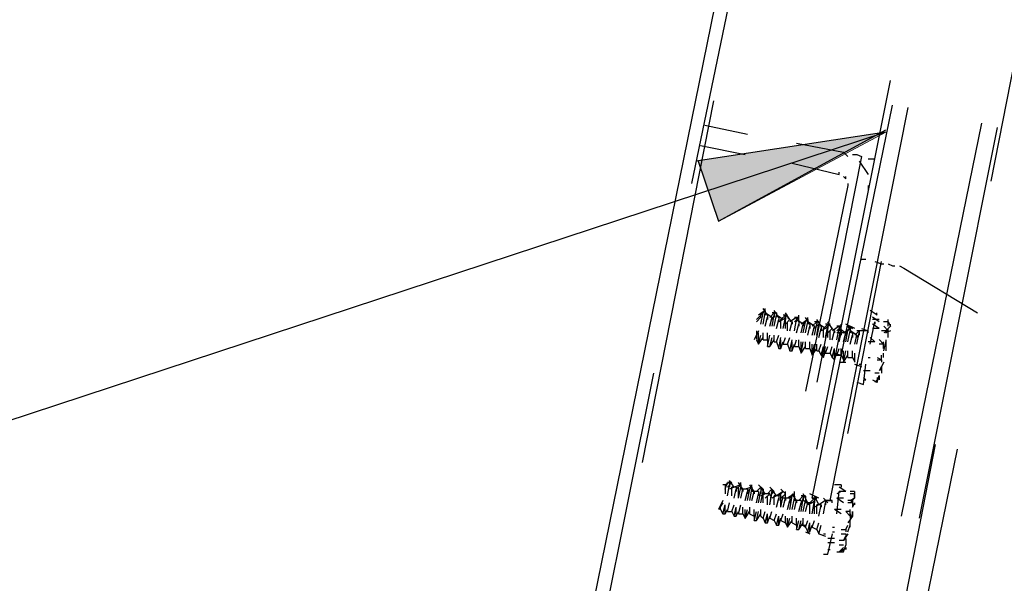
# Model space of a CAD drawing. Units: inches. Extents: x 0 to 11, y 0 to 11.2.
# Drawn here: x 1.8 to 2.2, y 4.1 to 4.3 of the extents above; entities that cross this region are included whole.
import ezdxf

# ---------------------------------------------------------------- set-up
doc = ezdxf.new("R2010")
doc.units = ezdxf.units.IN
doc.header["$MEASUREMENT"] = 0
doc.layers.add('Layer 1', color=7, linetype='Continuous')

msp = doc.modelspace()

# ---------------------------------------------------------------- hatches: boundary and pattern name
at = {"layer": 'Layer 1'}
msp.add_hatch(color=7, dxfattribs=at).paths.add_polyline_path([(2.06348, 4.24611), (2.07088, 4.22389), (2.13261, 4.25681)])

# ---------------------------------------------------------------- linework, layer by layer
at = {"layer": 'Layer 1', "color": 7, "lineweight": 25}
for points in [[(2.36877, 5.77423), (1.81497, 3.05209)], [(2.08981, 4.37696), (2.06102, 4.23789)], [(2.19021, 4.33498), (2.17128, 4.23871)], [(2.1071, 4.13997), (2.13425, 4.27574)], [(2.04291, 4.13502), (2.06924, 4.26833)], [(2.10545, 4.12186), (2.13508, 4.26668)], [(2.11203, 4.12104), (2.14084, 4.26587)], [(2.06594, 4.25929), (2.08158, 4.25599)], [(2.13837, 4.11527), (2.16799, 4.26011)], [(2.1326, 4.25681), (1.46277, 4.03627)], [(2.13261, 4.25681), (2.06267, 4.24612)], [(2.07089, 4.2239), (2.13261, 4.25763)], [(2.14495, 4.11445), (2.17375, 4.25845)], [(2.06431, 4.25187), (2.08076, 4.24858)], [(2.09969, 4.2527), (2.11697, 4.24941)], [(2.12355, 4.24776), (2.10709, 4.16465)], [(2.11696, 4.2494), (2.1178, 4.24858)], [(2.11697, 4.24941), (2.11861, 4.24776)], [(2.12026, 4.24858), (2.12191, 4.24858), (2.12355, 4.24776)], [(2.06348, 4.24612), (2.07089, 4.2239)], [(2.09804, 4.24529), (2.11532, 4.24117)], [(2.12274, 4.24612), (2.12603, 4.24117)], [(2.12602, 4.24694), (2.12849, 4.24694)], [(2.11532, 4.24117), (2.11532, 4.24199)], [(2.11861, 4.23706), (2.10299, 4.16136)], [(2.11697, 4.24036), (2.11779, 4.23954), (2.11779, 4.24036)], [(2.11861, 4.23788), (2.11861, 4.23706)], [(2.12602, 4.23706), (2.12602, 4.23541)], [(2.11862, 4.14573), (2.13096, 4.20909)], [(2.12355, 4.20991), (2.1252, 4.20991)], [(2.12849, 4.20909), (2.13096, 4.20826)], [(2.13096, 4.20826), (2.13178, 4.20826)], [(2.13342, 4.20826), (2.13507, 4.20744)], [(2.13507, 4.20744), (2.13589, 4.20744)], [(2.13755, 4.20744), (2.13918, 4.20662)], [(2.13918, 4.20662), (2.16634, 4.19016)], [(2.08816, 4.19098), (2.08571, 4.18934)], [(2.08817, 4.19097), (2.08652, 4.18933)], [(2.08652, 4.18933), (2.08652, 4.19016)], [(2.08652, 4.18604), (2.08735, 4.19015)], [(2.08652, 4.18852), (2.08652, 4.19015)], [(2.089, 4.18934), (2.08734, 4.1918)], [(2.08735, 4.18604), (2.08817, 4.19015)], [(2.08816, 4.19098), (2.08816, 4.1918)], [(2.09064, 4.18851), (2.08816, 4.19016)], [(2.08817, 4.19097), (2.08817, 4.18933)], [(2.09146, 4.19016), (2.08982, 4.18851)], [(2.09229, 4.19016), (2.09064, 4.19016)], [(2.09311, 4.18851), (2.09146, 4.19098)], [(2.09146, 4.19015), (2.09146, 4.18852)], [(2.09228, 4.19015), (2.09228, 4.18852)], [(2.09722, 4.18769), (2.09558, 4.19016)], [(2.12932, 4.18934), (2.12684, 4.19098)], [(2.12931, 4.18933), (2.12931, 4.19015)], [(2.08652, 4.18933), (2.08488, 4.18769)], [(2.08652, 4.18852), (2.08488, 4.18686)], [(2.08817, 4.18522), (2.08899, 4.18852)], [(2.08899, 4.18933), (2.08899, 4.18768)], [(2.08981, 4.18522), (2.09064, 4.18852)], [(2.09064, 4.18522), (2.09146, 4.18933)], [(2.09064, 4.18852), (2.09064, 4.18768)], [(2.09146, 4.18522), (2.09228, 4.18933)], [(2.09228, 4.18439), (2.0931, 4.18768)], [(2.09475, 4.18769), (2.09229, 4.18934)], [(2.0931, 4.18852), (2.0931, 4.18686)], [(2.09475, 4.18768), (2.0931, 4.18686)], [(2.09558, 4.18934), (2.09393, 4.18769)], [(2.09393, 4.18439), (2.09393, 4.18768)], [(2.0964, 4.18934), (2.09475, 4.18934)], [(2.09639, 4.18933), (2.09475, 4.18768)], [(2.09475, 4.18439), (2.09557, 4.18852)], [(2.09557, 4.18933), (2.09557, 4.18768)], [(2.09557, 4.18439), (2.09557, 4.18852)], [(2.09723, 4.18768), (2.09557, 4.18604)], [(2.09639, 4.18357), (2.09639, 4.18686)], [(2.09804, 4.18687), (2.0964, 4.18851)], [(2.09969, 4.18851), (2.09722, 4.18687)], [(2.09723, 4.18357), (2.09805, 4.18686)], [(2.09805, 4.18686), (2.09805, 4.18604)], [(2.1005, 4.18852), (2.09887, 4.18686)], [(2.10051, 4.18851), (2.09887, 4.18851)], [(2.09887, 4.18357), (2.09968, 4.18768)], [(2.09887, 4.18357), (2.09968, 4.18768)], [(2.09968, 4.18852), (2.09968, 4.18686)], [(2.10216, 4.18605), (2.09969, 4.18769)], [(2.1005, 4.18686), (2.1005, 4.18522)], [(2.10051, 4.18687), (2.10051, 4.18934)], [(2.1038, 4.18769), (2.10133, 4.18605)], [(2.1038, 4.18768), (2.10216, 4.18604)], [(2.10216, 4.18275), (2.10298, 4.18686)], [(2.10462, 4.18605), (2.10298, 4.18851)], [(2.10298, 4.18275), (2.10381, 4.18686)], [(2.1038, 4.18769), (2.1038, 4.18851)], [(2.10627, 4.18521), (2.1038, 4.18687)], [(2.10381, 4.18769), (2.10381, 4.18604)], [(2.10709, 4.18687), (2.10546, 4.18521)], [(2.10792, 4.18687), (2.10628, 4.18687)], [(2.10874, 4.18522), (2.1071, 4.18769)], [(2.1071, 4.18686), (2.1071, 4.18522)], [(2.10792, 4.18686), (2.10792, 4.18522)], [(2.11285, 4.1844), (2.11121, 4.18687)], [(2.12684, 4.17864), (2.12849, 4.18686)], [(2.13014, 4.18769), (2.12766, 4.18769)], [(2.13013, 4.18686), (2.12767, 4.18852)], [(2.12849, 4.18687), (2.12849, 4.18605)], [(2.13343, 4.18687), (2.13177, 4.18687)], [(2.13342, 4.18686), (2.13178, 4.18686)], [(2.13343, 4.18687), (2.13425, 4.18521), (2.13261, 4.18357)], [(2.13343, 4.18522), (2.13343, 4.18769)], [(2.13343, 4.18687), (2.13425, 4.18522)], [(2.0857, 4.18357), (2.08406, 4.18028)], [(2.08488, 4.18358), (2.08488, 4.18111)], [(2.0857, 4.17864), (2.0857, 4.18275)], [(2.08735, 4.18028), (2.08735, 4.18275)], [(2.08899, 4.18028), (2.08899, 4.18275)], [(2.09968, 4.18275), (2.1005, 4.18604)], [(2.10134, 4.18275), (2.10216, 4.18604)], [(2.10216, 4.18604), (2.10216, 4.18522)], [(2.10381, 4.18193), (2.10463, 4.18522)], [(2.10463, 4.18604), (2.10463, 4.1844)], [(2.10545, 4.18193), (2.10627, 4.18522)], [(2.10627, 4.18193), (2.1071, 4.18604)], [(2.10627, 4.18522), (2.10627, 4.1844)], [(2.1071, 4.18193), (2.10792, 4.18604)], [(2.11039, 4.1844), (2.10792, 4.18604)], [(2.10792, 4.18111), (2.10874, 4.1844)], [(2.10874, 4.18522), (2.10874, 4.18357)], [(2.11039, 4.1844), (2.10874, 4.18357)], [(2.10956, 4.18111), (2.10956, 4.1844)], [(2.11121, 4.18605), (2.10957, 4.18439)], [(2.11203, 4.18604), (2.11039, 4.1844)], [(2.11203, 4.18604), (2.11039, 4.18604)], [(2.11039, 4.18111), (2.11121, 4.18522)], [(2.11121, 4.18604), (2.11121, 4.1844)], [(2.11121, 4.18111), (2.11121, 4.18522)], [(2.11285, 4.1844), (2.11121, 4.18275)], [(2.11368, 4.18358), (2.11203, 4.18522)], [(2.11203, 4.18028), (2.11203, 4.18357)], [(2.11285, 4.18028), (2.11368, 4.18357)], [(2.11533, 4.18521), (2.11286, 4.18357)], [(2.11368, 4.18357), (2.11368, 4.18275)], [(2.11614, 4.18522), (2.1145, 4.18357)], [(2.11614, 4.18522), (2.1145, 4.18522)], [(2.1145, 4.18028), (2.11532, 4.1844)], [(2.1145, 4.18028), (2.11532, 4.1844)], [(2.1178, 4.18276), (2.11451, 4.18276)], [(2.11532, 4.18522), (2.11532, 4.18357)], [(2.11779, 4.18274), (2.11532, 4.1844)], [(2.11532, 4.17946), (2.11614, 4.18275)], [(2.11614, 4.18358), (2.11614, 4.18604)], [(2.11614, 4.18357), (2.11614, 4.18193)], [(2.11943, 4.1844), (2.11697, 4.18274)], [(2.11698, 4.17946), (2.1178, 4.18275)], [(2.12109, 4.18439), (2.1178, 4.18605)], [(2.11943, 4.1844), (2.1178, 4.18275)], [(2.1178, 4.17946), (2.11862, 4.18357)], [(2.1178, 4.18275), (2.1178, 4.18193)], [(2.12026, 4.18274), (2.11861, 4.18522)], [(2.11862, 4.18521), (2.12025, 4.18439)], [(2.11862, 4.17946), (2.11943, 4.18357)], [(2.11943, 4.1844), (2.11943, 4.18522)], [(2.11943, 4.1844), (2.11943, 4.18275)], [(2.1219, 4.18193), (2.11943, 4.18358)], [(2.12026, 4.18275), (2.12026, 4.18111)], [(2.12273, 4.18357), (2.12109, 4.18193)], [(2.12438, 4.18357), (2.12191, 4.18357)], [(2.12191, 4.17864), (2.12273, 4.18275)], [(2.12273, 4.18357), (2.12273, 4.18193)], [(2.12355, 4.18439), (2.12602, 4.18357)], [(2.12602, 4.18357), (2.12355, 4.18357)], [(2.12602, 4.18275), (2.12602, 4.18357)], [(2.13014, 4.18439), (2.12766, 4.18605)], [(2.13014, 4.1844), (2.12766, 4.1844)], [(2.13261, 4.18358), (2.13096, 4.18358)], [(2.13343, 4.18357), (2.13179, 4.18521)], [(2.13343, 4.18357), (2.13179, 4.18276)], [(2.13261, 4.18358), (2.13261, 4.18274)], [(2.13425, 4.18357), (2.13261, 4.18276)], [(2.13342, 4.18111), (2.13342, 4.18358)], [(2.13343, 4.18274), (2.13343, 4.1844)], [(2.13425, 4.18521), (2.13425, 4.18605)], [(2.08487, 4.18028), (2.08571, 4.17864)], [(2.08488, 4.18111), (2.08488, 4.18029)], [(2.0857, 4.17864), (2.08652, 4.18193)], [(2.08571, 4.17864), (2.08734, 4.1811)], [(2.08571, 4.17864), (2.08571, 4.17946)], [(2.08734, 4.18028), (2.089, 4.18028)], [(2.08899, 4.17782), (2.08981, 4.18193)], [(2.089, 4.18028), (2.089, 4.17781)], [(2.08981, 4.17782), (2.09064, 4.1811)], [(2.08982, 4.17781), (2.09146, 4.18028)], [(2.09146, 4.17946), (2.09146, 4.18193)], [(2.09146, 4.17946), (2.09229, 4.17946)], [(2.09228, 4.17946), (2.0931, 4.18193)], [(2.09229, 4.17946), (2.09311, 4.17699)], [(2.0931, 4.17699), (2.09393, 4.1811)], [(2.09393, 4.17699), (2.09393, 4.18028)], [(2.09393, 4.17699), (2.09475, 4.17946)], [(2.09475, 4.17864), (2.09557, 4.1811)], [(2.09639, 4.17864), (2.09723, 4.1811)], [(2.09723, 4.17617), (2.09805, 4.18028)], [(2.09805, 4.17617), (2.09805, 4.17946)], [(2.09887, 4.17782), (2.09968, 4.18028)], [(2.1005, 4.17782), (2.1005, 4.18028)], [(2.10134, 4.17535), (2.10134, 4.17946)], [(2.10134, 4.17535), (2.10216, 4.17946)], [(2.10298, 4.17698), (2.10298, 4.17946)], [(2.10463, 4.17698), (2.10463, 4.17946)], [(2.11943, 4.17864), (2.12025, 4.18193)], [(2.12109, 4.17864), (2.12191, 4.18193)], [(2.12191, 4.18193), (2.12191, 4.18111)], [(2.12849, 4.17946), (2.12602, 4.17946)], [(2.1285, 4.17945), (2.12684, 4.18111)], [(2.13177, 4.17863), (2.13014, 4.18029)], [(2.13177, 4.17699), (2.13177, 4.17945)], [(2.13179, 4.17617), (2.13261, 4.17946)], [(2.13261, 4.18028), (2.13261, 4.17864)], [(2.13261, 4.17945), (2.13261, 4.17781)], [(2.13261, 4.17863), (2.13261, 4.17945)], [(2.089, 4.17781), (2.08982, 4.17781)], [(2.09311, 4.17699), (2.09393, 4.17699)], [(2.09475, 4.17864), (2.0964, 4.17864)], [(2.0964, 4.17864), (2.09722, 4.17617)], [(2.09722, 4.17617), (2.09804, 4.17617)], [(2.09804, 4.17617), (2.09887, 4.17864)], [(2.09887, 4.17781), (2.10051, 4.17781)], [(2.10051, 4.17781), (2.10133, 4.17535)], [(2.10133, 4.17535), (2.10298, 4.17781)], [(2.10133, 4.17535), (2.10133, 4.17617)], [(2.10298, 4.17699), (2.10462, 4.17699)], [(2.10462, 4.17699), (2.10544, 4.17452)], [(2.10545, 4.17453), (2.10627, 4.17864)], [(2.10545, 4.17453), (2.10545, 4.17864)], [(2.10546, 4.17452), (2.10709, 4.17699)], [(2.10546, 4.17452), (2.10546, 4.17535)], [(2.10709, 4.17617), (2.10791, 4.17617)], [(2.1071, 4.17617), (2.1071, 4.17864)], [(2.10792, 4.17617), (2.10874, 4.17864)], [(2.10792, 4.17616), (2.10874, 4.17452)], [(2.10874, 4.17453), (2.10956, 4.17782)], [(2.10956, 4.17371), (2.11039, 4.17782)], [(2.10957, 4.1737), (2.11039, 4.17617)], [(2.11039, 4.17535), (2.11121, 4.17782)], [(2.11039, 4.17535), (2.11204, 4.17535)], [(2.11203, 4.17535), (2.11285, 4.17782)], [(2.11203, 4.17534), (2.11285, 4.1737)], [(2.11285, 4.17371), (2.11368, 4.17698)], [(2.11368, 4.17287), (2.11368, 4.17698)], [(2.11368, 4.17534), (2.11614, 4.17452)], [(2.11368, 4.17287), (2.1145, 4.17534)], [(2.1145, 4.17453), (2.11532, 4.17698)], [(2.11614, 4.17453), (2.11614, 4.17698)], [(2.11698, 4.17205), (2.1178, 4.17617)], [(2.11698, 4.17287), (2.11698, 4.17617)], [(2.11862, 4.17371), (2.11862, 4.17617)], [(2.12025, 4.17371), (2.12025, 4.17617)], [(2.12109, 4.17205), (2.12109, 4.17535)], [(2.13178, 4.17864), (2.13013, 4.17864)], [(2.13177, 4.1737), (2.13177, 4.17534)], [(2.13261, 4.17863), (2.13261, 4.17616)], [(2.10875, 4.17452), (2.10957, 4.1737)], [(2.11285, 4.1737), (2.11368, 4.17287)], [(2.1145, 4.17452), (2.11614, 4.17452)], [(2.11532, 4.17205), (2.1178, 4.17205)], [(2.11532, 4.17205), (2.1178, 4.17205)], [(2.11614, 4.17452), (2.11697, 4.17287)], [(2.11697, 4.17205), (2.11861, 4.17452)], [(2.11697, 4.17287), (2.11697, 4.17205)], [(2.11861, 4.1737), (2.12026, 4.1737)], [(2.12025, 4.1737), (2.12109, 4.17206)], [(2.12109, 4.17205), (2.12109, 4.17287)], [(2.12602, 4.1737), (2.12684, 4.1737)], [(2.12602, 4.1737), (2.12684, 4.1737)], [(2.12932, 4.1737), (2.13096, 4.17288)], [(2.12932, 4.17287), (2.13096, 4.17287)], [(2.13179, 4.17205), (2.13013, 4.16876)], [(2.13096, 4.17288), (2.13096, 4.17452)], [(2.13096, 4.17288), (2.13096, 4.1737)], [(2.13096, 4.17287), (2.13096, 4.17205)], [(2.12108, 4.17123), (2.12356, 4.17041)], [(2.12109, 4.17123), (2.12355, 4.17041)], [(2.12273, 4.17123), (2.12355, 4.17123)], [(2.12684, 4.16876), (2.12437, 4.16876)], [(2.12438, 4.16382), (2.1252, 4.17124)], [(2.12684, 4.16877), (2.12438, 4.16877)], [(2.13096, 4.17041), (2.13096, 4.16794)], [(2.13096, 4.16877), (2.13096, 4.16959)], [(2.13096, 4.16958), (2.13096, 4.16794)], [(2.04702, 4.16794), (2.01905, 4.02887)], [(2.12191, 4.16464), (2.12437, 4.16382)], [(2.12437, 4.16547), (2.12521, 4.16547)], [(2.12438, 4.1663), (2.1252, 4.16548)], [(2.12766, 4.16547), (2.12932, 4.16465)], [(2.12767, 4.16548), (2.12931, 4.16464)], [(2.13013, 4.16795), (2.12849, 4.16795)], [(2.13013, 4.1663), (2.12849, 4.16464)], [(2.13014, 4.16794), (2.1285, 4.16794)], [(2.12931, 4.16464), (2.13013, 4.16712)], [(2.12932, 4.16465), (2.13014, 4.16712)], [(2.12932, 4.16629), (2.12932, 4.16465)], [(2.13014, 4.16629), (2.13014, 4.16712)], [(2.13014, 4.16712), (2.13014, 4.16548)], [(2.15071, 4.14161), (2.13178, 4.0445)], [(2.13918, 4.04286), (2.15893, 4.13996)], [(2.07665, 4.12597), (2.075, 4.12844)], [(2.07418, 4.1268), (2.07253, 4.1268)], [(2.07335, 4.1268), (2.07335, 4.12433)], [(2.075, 4.12761), (2.07336, 4.12679)], [(2.07336, 4.12515), (2.07418, 4.12761)], [(2.07336, 4.12515), (2.07336, 4.1235)], [(2.07582, 4.12761), (2.07418, 4.12761)], [(2.07582, 4.12761), (2.07418, 4.12597)], [(2.07418, 4.12268), (2.075, 4.12679)], [(2.07418, 4.12268), (2.075, 4.12679)], [(2.075, 4.12761), (2.075, 4.12597)], [(2.07665, 4.12597), (2.07501, 4.12515)], [(2.07747, 4.12597), (2.07582, 4.12597)], [(2.07582, 4.12268), (2.07582, 4.12597)], [(2.07911, 4.12679), (2.07665, 4.12597)], [(2.07665, 4.12186), (2.07747, 4.12515)], [(2.07911, 4.12679), (2.07747, 4.12515)], [(2.07747, 4.12597), (2.07747, 4.12432)], [(2.07829, 4.12186), (2.07829, 4.12597)], [(2.07994, 4.12515), (2.0783, 4.12762)], [(2.0783, 4.12186), (2.07912, 4.12597)], [(2.07912, 4.12679), (2.07912, 4.12762)], [(2.07912, 4.12679), (2.07912, 4.12515)], [(2.07912, 4.12186), (2.07994, 4.12515)], [(2.08159, 4.12515), (2.07912, 4.12515)], [(2.07994, 4.12515), (2.07994, 4.12433)], [(2.08323, 4.12597), (2.08076, 4.12515)], [(2.08323, 4.12597), (2.08159, 4.12433)], [(2.08159, 4.12104), (2.08241, 4.12515)], [(2.08159, 4.12515), (2.08159, 4.1235)], [(2.08405, 4.12433), (2.08241, 4.12679)], [(2.08241, 4.12104), (2.08323, 4.12515)], [(2.08323, 4.12597), (2.08323, 4.12679)], [(2.08323, 4.12597), (2.08323, 4.12433)], [(2.08652, 4.12597), (2.08488, 4.12432)], [(2.08734, 4.12515), (2.0857, 4.12679)], [(2.08652, 4.12597), (2.08652, 4.1235)], [(2.08816, 4.1235), (2.08652, 4.12597)], [(2.08734, 4.12515), (2.08734, 4.1235)], [(2.09063, 4.12515), (2.08899, 4.1235)], [(2.09145, 4.12433), (2.08981, 4.12597)], [(2.09063, 4.12515), (2.09063, 4.1235)], [(2.09229, 4.12268), (2.09063, 4.12515)], [(2.09558, 4.1235), (2.09392, 4.12515)], [(2.11615, 4.12679), (2.11368, 4.12679)], [(2.11779, 4.12432), (2.11533, 4.12597)], [(2.11615, 4.12679), (2.11615, 4.12597)], [(2.07253, 4.12104), (2.07089, 4.11774)], [(2.08076, 4.12104), (2.08159, 4.12433)], [(2.08323, 4.12104), (2.08405, 4.12433), (2.08405, 4.1235)], [(2.0857, 4.12433), (2.08323, 4.12433)], [(2.08488, 4.1202), (2.0857, 4.1235)], [(2.0857, 4.1202), (2.08652, 4.12433)], [(2.0857, 4.12433), (2.0857, 4.12268)], [(2.08652, 4.1202), (2.08734, 4.12433)], [(2.08817, 4.1235), (2.08652, 4.12268)], [(2.08734, 4.1202), (2.08734, 4.1235)], [(2.08981, 4.1235), (2.08734, 4.1235)], [(2.08981, 4.1235), (2.08817, 4.12186)], [(2.08899, 4.11938), (2.08899, 4.12268)], [(2.08981, 4.11938), (2.09063, 4.12433)], [(2.09147, 4.12433), (2.08981, 4.12268)], [(2.08981, 4.11938), (2.09063, 4.1235)], [(2.09228, 4.12268), (2.09063, 4.12186)], [(2.09311, 4.12268), (2.09145, 4.12268)], [(2.09147, 4.11938), (2.09147, 4.12268)], [(2.09228, 4.11857), (2.0931, 4.12186)], [(2.09474, 4.12433), (2.09229, 4.12268)], [(2.09476, 4.12433), (2.0931, 4.12268)], [(2.0931, 4.12268), (2.0931, 4.12104)], [(2.09392, 4.11857), (2.09392, 4.1235)], [(2.09558, 4.1235), (2.09392, 4.12186)], [(2.09392, 4.11857), (2.09476, 4.12268)], [(2.09722, 4.12186), (2.09474, 4.12186)], [(2.09476, 4.11857), (2.09558, 4.12186)], [(2.09557, 4.12186), (2.09557, 4.12104)], [(2.09558, 4.12186), (2.09558, 4.12433)], [(2.09887, 4.1235), (2.0964, 4.12186)], [(2.0964, 4.11775), (2.09722, 4.12104)], [(2.09887, 4.12351), (2.09721, 4.12186)], [(2.09722, 4.11775), (2.09805, 4.12268)], [(2.09722, 4.12186), (2.09722, 4.1202)], [(2.09969, 4.12104), (2.09804, 4.1235)], [(2.09805, 4.11775), (2.09887, 4.12186)], [(2.09887, 4.12268), (2.09887, 4.12433)], [(2.09887, 4.12267), (2.09887, 4.12104)], [(2.09887, 4.11774), (2.09968, 4.12104), (2.09968, 4.12022)], [(2.10133, 4.12104), (2.09887, 4.12104)], [(2.10216, 4.12268), (2.10051, 4.12104)], [(2.10298, 4.12268), (2.10133, 4.12268)], [(2.10134, 4.11692), (2.10216, 4.12186)], [(2.10134, 4.12104), (2.10134, 4.11938)], [(2.1038, 4.1202), (2.10216, 4.1235)], [(2.10216, 4.12267), (2.10216, 4.12104)], [(2.10216, 4.11692), (2.10298, 4.12104)], [(2.10463, 4.11938), (2.10216, 4.12103)], [(2.10298, 4.12267), (2.10298, 4.12022)], [(2.10709, 4.12186), (2.10545, 4.12022), (2.1038, 4.11938)], [(2.10627, 4.12186), (2.10462, 4.1202)], [(2.10792, 4.12185), (2.10463, 4.12351)], [(2.10709, 4.12186), (2.10545, 4.12186)], [(2.10545, 4.12185), (2.1071, 4.12185)], [(2.10545, 4.11609), (2.10627, 4.12104)], [(2.10791, 4.11938), (2.10627, 4.12268)], [(2.10627, 4.12186), (2.10627, 4.12022)], [(2.10627, 4.11609), (2.10627, 4.12104)], [(2.11038, 4.12104), (2.10792, 4.11938)], [(2.1112, 4.1202), (2.10956, 4.12186)], [(2.11038, 4.12104), (2.11038, 4.11938)], [(2.11039, 4.12103), (2.11285, 4.12103)], [(2.11285, 4.12103), (2.11039, 4.12103)], [(2.11285, 4.1202), (2.11285, 4.12104)], [(2.11615, 4.12432), (2.1145, 4.1235)], [(2.1145, 4.1161), (2.11532, 4.12432)], [(2.11697, 4.12021), (2.1145, 4.12186)], [(2.11697, 4.12186), (2.1145, 4.12186)], [(2.11779, 4.12432), (2.11532, 4.12432)], [(2.12026, 4.12104), (2.11861, 4.12104)], [(2.12108, 4.12432), (2.12108, 4.12186), (2.11944, 4.12021)], [(2.12108, 4.12432), (2.11944, 4.12432)], [(2.12108, 4.1235), (2.12108, 4.12186), (2.11944, 4.12104)], [(2.12108, 4.1235), (2.11944, 4.1235)], [(2.12026, 4.12104), (2.12026, 4.12021)], [(2.12108, 4.12186), (2.12108, 4.1235)], [(2.12108, 4.12186), (2.12108, 4.12268)], [(2.07254, 4.12021), (2.07089, 4.11775)], [(2.07171, 4.11774), (2.07171, 4.11856)], [(2.07171, 4.11775), (2.07254, 4.1161)], [(2.07254, 4.1161), (2.07336, 4.11939)], [(2.07336, 4.1161), (2.07336, 4.11939)], [(2.07336, 4.1161), (2.07418, 4.11775)], [(2.07418, 4.11692), (2.075, 4.12021)], [(2.07582, 4.11692), (2.07665, 4.11939)], [(2.07665, 4.11528), (2.07747, 4.11857)], [(2.07747, 4.11527), (2.07747, 4.11857)], [(2.0783, 4.11609), (2.07912, 4.11938)], [(2.07994, 4.11609), (2.07994, 4.11857)], [(2.08076, 4.11445), (2.08076, 4.11775)], [(2.08076, 4.11445), (2.08159, 4.11775)], [(2.08241, 4.11609), (2.08241, 4.11857)], [(2.08405, 4.11527), (2.08405, 4.11775)], [(2.08652, 4.11527), (2.08652, 4.11775)], [(2.1005, 4.11692), (2.10134, 4.12022)], [(2.10298, 4.11692), (2.1038, 4.12022), (2.1038, 4.11938)], [(2.10545, 4.1202), (2.10298, 4.1202)], [(2.10463, 4.11609), (2.10463, 4.12022)], [(2.10792, 4.11938), (2.10627, 4.11856)], [(2.10709, 4.11609), (2.10709, 4.11938)], [(2.10874, 4.11938), (2.10709, 4.11938)], [(2.10792, 4.11527), (2.10874, 4.11938)], [(2.10874, 4.11938), (2.10874, 4.11856)], [(2.10956, 4.11609), (2.11038, 4.12022)], [(2.11615, 4.1161), (2.11368, 4.11775)], [(2.11615, 4.11774), (2.11368, 4.11774)], [(2.12026, 4.12021), (2.11861, 4.12021)], [(2.11944, 4.11528), (2.11944, 4.11774)], [(2.12025, 4.11856), (2.12109, 4.12022)], [(2.12026, 4.12021), (2.12026, 4.11857)], [(2.12108, 4.12021), (2.12108, 4.11939)], [(2.07254, 4.1161), (2.07336, 4.1161)], [(2.07418, 4.11692), (2.07582, 4.11692)], [(2.07583, 4.11691), (2.07665, 4.11527)], [(2.07665, 4.11528), (2.07747, 4.11528)], [(2.07747, 4.11528), (2.07829, 4.11692)], [(2.07829, 4.1161), (2.07994, 4.1161)], [(2.07994, 4.11609), (2.08076, 4.11445)], [(2.08076, 4.11444), (2.0824, 4.11692)], [(2.08076, 4.11444), (2.08076, 4.11528)], [(2.0824, 4.1161), (2.08405, 4.11528)], [(2.08405, 4.11362), (2.08488, 4.11691)], [(2.08405, 4.11527), (2.08405, 4.11362)], [(2.08405, 4.11362), (2.08488, 4.11362)], [(2.08488, 4.11362), (2.0857, 4.11691)], [(2.08488, 4.11362), (2.08652, 4.11609)], [(2.08652, 4.11527), (2.08734, 4.11445)], [(2.08734, 4.11445), (2.08817, 4.11691)], [(2.08734, 4.11445), (2.08816, 4.1128)], [(2.08817, 4.1128), (2.08899, 4.11609)], [(2.08899, 4.1128), (2.08899, 4.11609)], [(2.08899, 4.1128), (2.08981, 4.11527)], [(2.08981, 4.11445), (2.09063, 4.11691)], [(2.08981, 4.11445), (2.09145, 4.11362)], [(2.09145, 4.11362), (2.09229, 4.11198)], [(2.09147, 4.11362), (2.09228, 4.11609)], [(2.09228, 4.11198), (2.0931, 4.11527)], [(2.0931, 4.11198), (2.0931, 4.11527)], [(2.09311, 4.11198), (2.09392, 4.11445)], [(2.09392, 4.11362), (2.09476, 4.11609)], [(2.09392, 4.11362), (2.09558, 4.1128)], [(2.09558, 4.1128), (2.09558, 4.11527)], [(2.0964, 4.11116), (2.0964, 4.11445)], [(2.0964, 4.11116), (2.09722, 4.11445)], [(2.0964, 4.11116), (2.09804, 4.11362)], [(2.09805, 4.1128), (2.09805, 4.11527)], [(2.09968, 4.11198), (2.09968, 4.11445)], [(2.09968, 4.11034), (2.1005, 4.11363)], [(2.1005, 4.11034), (2.10134, 4.11363)], [(2.10216, 4.11198), (2.10216, 4.11445)], [(2.10298, 4.11116), (2.1038, 4.11363)], [(2.10545, 4.11116), (2.10627, 4.11363)], [(2.11944, 4.11692), (2.11779, 4.11692)], [(2.11944, 4.11528), (2.11779, 4.11692)], [(2.12025, 4.11527), (2.11862, 4.1128)], [(2.11944, 4.1161), (2.11944, 4.11444)], [(2.11944, 4.11362), (2.12026, 4.1161)], [(2.11944, 4.11115), (2.11944, 4.11362)], [(2.12025, 4.11527), (2.12025, 4.11692)], [(2.12026, 4.11692), (2.12026, 4.11528)], [(2.08816, 4.1128), (2.08899, 4.1128)], [(2.09229, 4.11198), (2.09311, 4.11198)], [(2.09558, 4.1128), (2.0964, 4.11116)], [(2.0964, 4.11116), (2.0964, 4.11198)], [(2.09804, 4.1128), (2.09969, 4.11198)], [(2.09969, 4.11198), (2.09969, 4.11034)], [(2.09969, 4.11034), (2.10051, 4.11034)], [(2.10051, 4.11034), (2.10216, 4.1128)], [(2.10133, 4.11198), (2.10297, 4.11198)], [(2.10216, 4.11198), (2.10298, 4.11116)], [(2.10298, 4.11116), (2.1038, 4.10951)], [(2.1038, 4.10951), (2.10463, 4.1128)], [(2.10462, 4.10951), (2.10545, 4.11198)], [(2.10463, 4.10951), (2.10463, 4.1128)], [(2.10545, 4.11116), (2.10709, 4.11034)], [(2.10709, 4.11034), (2.10792, 4.1128)], [(2.10709, 4.11033), (2.10792, 4.10869)], [(2.10792, 4.10869), (2.10874, 4.11198)], [(2.11286, 4.11117), (2.11368, 4.11117)], [(2.11615, 4.11033), (2.11779, 4.11033)], [(2.11779, 4.11033), (2.11861, 4.11199)], [(2.11779, 4.11033), (2.11779, 4.10951)], [(2.11861, 4.10951), (2.11944, 4.11199)], [(2.10298, 4.10952), (2.10463, 4.10869)], [(2.10298, 4.10952), (2.10463, 4.10869)], [(2.1038, 4.10951), (2.10462, 4.10951)], [(2.10792, 4.10869), (2.10792, 4.10951)], [(2.10792, 4.10869), (2.11039, 4.10787)], [(2.10792, 4.10869), (2.11039, 4.10787)], [(2.10956, 4.10869), (2.11038, 4.10869)], [(2.11121, 4.10129), (2.11286, 4.10869)], [(2.11368, 4.10704), (2.11121, 4.10704)], [(2.11286, 4.10951), (2.11368, 4.10951)], [(2.11615, 4.10869), (2.11779, 4.10869)], [(2.11862, 4.10869), (2.11696, 4.10622)], [(2.11697, 4.10622), (2.11779, 4.10786)], [(2.11779, 4.10869), (2.11779, 4.10786)], [(2.11779, 4.10704), (2.11779, 4.1054)], [(2.11368, 4.1054), (2.11121, 4.1054)], [(2.11121, 4.10293), (2.11204, 4.10293)], [(2.11121, 4.10293), (2.11203, 4.10293)], [(2.11697, 4.10458), (2.11532, 4.10458)], [(2.11697, 4.10375), (2.11532, 4.10211)], [(2.11697, 4.10622), (2.11533, 4.10622)], [(2.11697, 4.10293), (2.11533, 4.10211)], [(2.11615, 4.10211), (2.11697, 4.10211), (2.11779, 4.10457)], [(2.11615, 4.10211), (2.11779, 4.10375)], [(2.11779, 4.10622), (2.11779, 4.10457)], [(2.11779, 4.10622), (2.11779, 4.1054)], [(2.11779, 4.10293), (2.11779, 4.10375)], [(2.11779, 4.10375), (2.11779, 4.10293)], [(2.10957, 4.10129), (2.11121, 4.10129)], [(2.1145, 4.10211), (2.11615, 4.10211)], [(2.1145, 4.10211), (2.11615, 4.10211)]]:
    msp.add_lwpolyline(points, dxfattribs=at)
at = {"layer": 'Layer 1', "lineweight": 0}
msp.add_lwpolyline([(2.06348, 4.24611), (2.07088, 4.22389), (2.13261, 4.25681)], dxfattribs=at)

doc.saveas('drawing.dxf')
